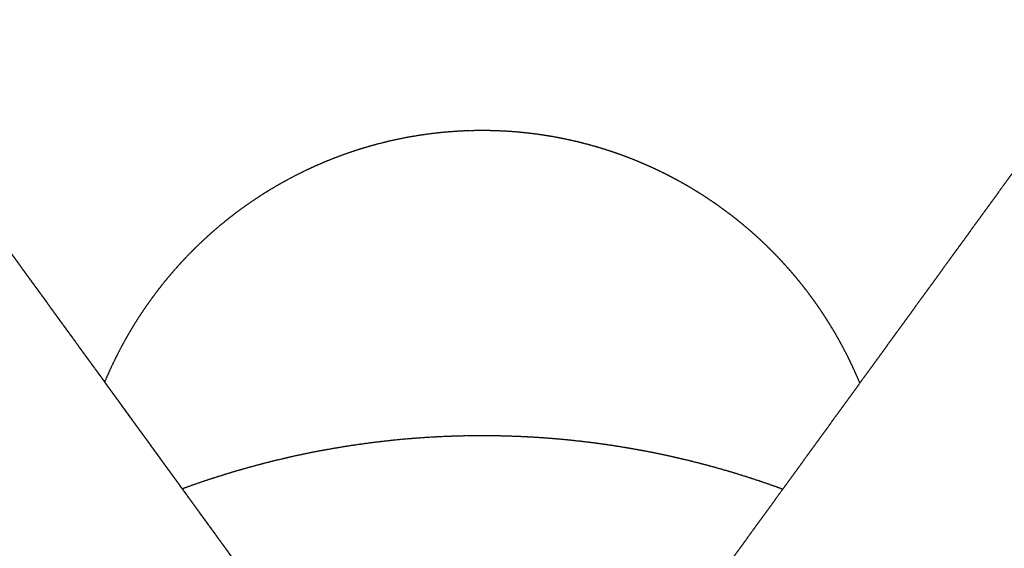
# Model space of a CAD drawing. Units: millimetres. Extents: x 4807 to 16196, y 9433 to 20267.
# Drawn here: x 8808 to 12419, y 17923 to 19863 of the extents above; entities that cross this region are included whole.
import ezdxf

# ---------------------------------------------------------------- set-up
doc = ezdxf.new("R2010")
doc.units = ezdxf.units.MM
doc.linetypes.add('DASHED', pattern=[0.2068, 0.1655, -0.0413])
doc.layers.add('SW_Toestellen', color=2, linetype='Continuous')

msp = doc.modelspace()

# ---------------------------------------------------------------- linework, layer by layer
at = {"layer": 'SW_Toestellen', "color": 254, "linetype": 'DASHED', "ltscale": 5}
for p, q in [((8153.5, 19862.6), (9980, 17348.6)), ((9119.3, 18533.5), (8153.6, 19862.6)), ((11027.1, 17342), (12856.5, 19860.1)), ((10503.6, 19455.8), (10503.5, 19455.8)), ((9404.1, 18141.4), (9119.2, 18533.4)), ((10503.3, 18336.1), (10503.3, 18336.1)), ((9980.1, 17348.6), (9404.1, 18141.4))]:
    msp.add_line(p, q, dxfattribs=at)
for centre, major_axis, start_param, end_param in [((10503.5, 17955.8), (0, 1500), 5.104669, 7.458646), ((10503.6, 17955.8), (0, 1500), 5.104688, 6.283185), ((10503.3, 15136.1), (0, 3200), 5.931138, 6.633832), ((10503.3, 15136.1), (0, 3200), 5.931143, 6.283185)]:
    msp.add_ellipse(centre, major_axis=major_axis, ratio=0.999998, start_param=start_param, end_param=end_param, dxfattribs=at)

doc.saveas('drawing.dxf')
